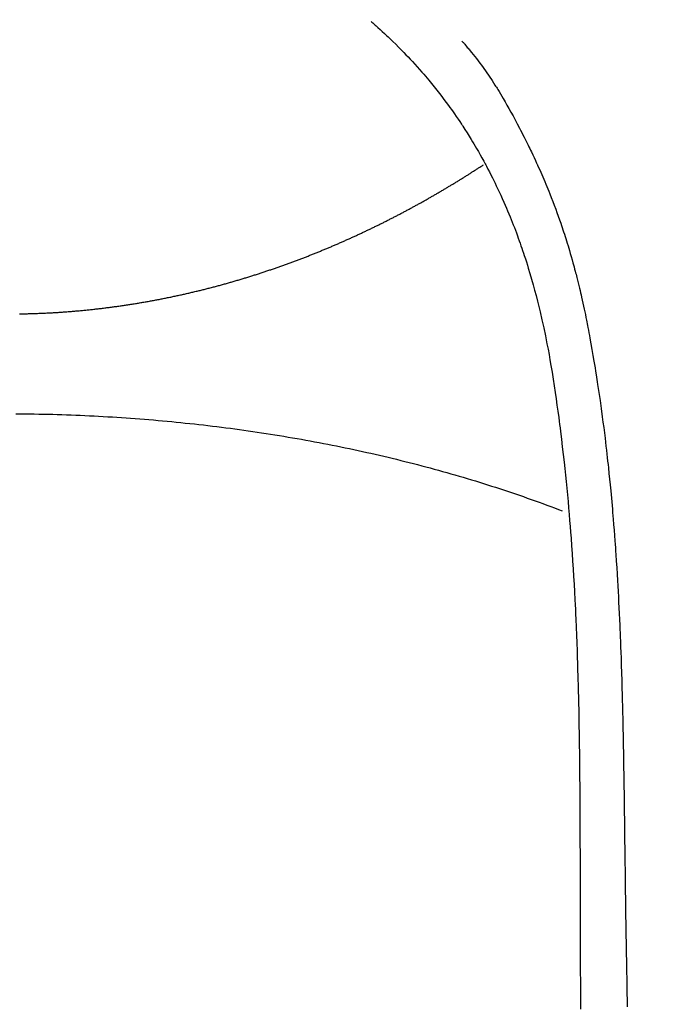
# Model space of a CAD drawing. Units: millimetres. Extents: x -109 to 26472, y -120 to 8847.
# Drawn here: x 15579 to 15592, y 6892 to 6913 of the extents above; entities that cross this region are included whole.
import ezdxf

# ---------------------------------------------------------------- set-up
doc = ezdxf.new("R2010")
doc.units = ezdxf.units.MM
doc.layers.add('150-機器', color=8, linetype='Continuous')
doc.layers.add('160-文字', color=254, linetype='Continuous')
doc.styles.add('KH001', font='txt')
doc.dimstyles.new('KH1xx030', dxfattribs={"dimscale": 30, "dimtxt": 2, "dimasz": 0.6, "dimexe": 0.3, "dimexo": 1.2, "dimgap": 0.5, "dimtad": 3, "dimdec": 1, "dimdsep": 46, "dimlunit": 6, "dimtxsty": 'KH001', "dimblk": 'DOT', "dimcen": 1, "dimdle": 1, "dimclrd": 256, "dimclre": 256, "dimclrt": 256, "dimadec": 0, "dimazin": 0, "dimtfac": 1, "dimtdec": 1, "dimtix": 1, "dimtmove": 2, "dimatfit": 3, "dimldrblk": 'CLOSEDBLANK', "dimfxl": 1, "dimtolj": 1, "dimtzin": 0, "dimlwd": -1, "dimlwe": -1, "dimarcsym": 0})

# ---------------------------------------------------------------- blocks, each defined once
blk = doc.blocks.new('F402_H')
at = {"layer": '150-機器', "color": 13, "linetype": 'Continuous'}
for points in [[(-7.667704, -29.197745), (-7.683156, -29.211466), (-7.698611, -29.225185), (-7.714071, -29.238898), (-7.729539, -29.252601), (-7.749512, -29.270275), (-7.769481, -29.287953), (-7.789426, -29.305659), (-7.809325, -29.323415), (-7.854626, -29.364345), (-7.8996, -29.405633), (-7.944317, -29.447204), (-7.988845, -29.488981), (-8.022948, -29.521194), (-8.056934, -29.553528), (-8.090784, -29.586003), (-8.124481, -29.61864), (-8.182227, -29.675339), (-8.239514, -29.732499), (-8.296382, -29.790079), (-8.352869, -29.848037), (-8.398148, -29.895037), (-8.443163, -29.942282), (-8.48791, -29.989781), (-8.532388, -30.03754), (-8.583665, -30.093297), (-8.634532, -30.149425), (-8.684943, -30.205961), (-8.734845, -30.262946), (-8.770864, -30.304774), (-8.80661, -30.346835), (-8.842128, -30.389089), (-8.877462, -30.431502), (-8.934346, -30.500441), (-8.990769, -30.56975), (-9.046637, -30.639502), (-9.101859, -30.70977), (-9.149474, -30.771546), (-9.196571, -30.833715), (-9.243186, -30.896247), (-9.289356, -30.959113), (-9.322124, -31.004242), (-9.354682, -31.04952), (-9.386989, -31.094976), (-9.419007, -31.140635), (-9.455728, -31.193775), (-9.492162, -31.247112), (-9.52842, -31.30057), (-9.564616, -31.354072), (-9.571863, -31.364783), (-9.579105, -31.375496), (-9.586333, -31.38622), (-9.593538, -31.39696), (-9.639184, -31.466455), (-9.683824, -31.536607), (-9.727703, -31.60725), (-9.771059, -31.678217), (-9.799022, -31.724428), (-9.826806, -31.770739), (-9.854393, -31.817167), (-9.881761, -31.863728), (-9.920442, -31.93036), (-9.958672, -31.997251), (-9.996343, -32.064452), (-10.033352, -32.13202), (-10.047932, -32.159134), (-10.062412, -32.186302), (-10.076822, -32.213507), (-10.091195, -32.240734), (-10.122746, -32.300629), (-10.15413, -32.360608), (-10.185214, -32.420741), (-10.215859, -32.481099), (-10.243597, -32.536924), (-10.27091, -32.592959), (-10.297874, -32.649166), (-10.324564, -32.705506), (-10.358151, -32.777259), (-10.391323, -32.849201), (-10.424026, -32.921355), (-10.456208, -32.993745), (-10.483402, -33.056108), (-10.51022, -33.118631), (-10.536709, -33.181297), (-10.562918, -33.244083), (-10.586527, -33.301263), (-10.60989, -33.358541), (-10.632953, -33.415938), (-10.655666, -33.473477), (-10.677603, -33.530138), (-10.699194, -33.586932), (-10.720462, -33.643848), (-10.741432, -33.700875), (-10.76046, -33.75337), (-10.779264, -33.805944), (-10.79785, -33.858594), (-10.816229, -33.911319), (-10.834227, -33.963581), (-10.852032, -34.015907), (-10.869637, -34.0683), (-10.887036, -34.120765), (-10.908479, -34.186431), (-10.929589, -34.252203), (-10.950364, -34.318083), (-10.970806, -34.384069), (-11.005708, -34.499577), (-11.039597, -34.615383), (-11.072499, -34.731475), (-11.10444, -34.847842), (-11.134716, -34.961696), (-11.164095, -35.075777), (-11.192566, -35.190089), (-11.220121, -35.304633), (-11.258593, -35.471383), (-11.29532, -35.638517), (-11.330349, -35.806016), (-11.363723, -35.97386), (-11.38544, -36.087626), (-11.406495, -36.201509), (-11.426857, -36.315516), (-11.446491, -36.429653), (-11.470108, -36.572589), (-11.492853, -36.71566), (-11.514855, -36.858849), (-11.536239, -37.002137), (-11.555389, -37.133194), (-11.574152, -37.264303), (-11.592405, -37.395481), (-11.610029, -37.526747), (-11.61947, -37.599276), (-11.628743, -37.671827), (-11.637882, -37.744395), (-11.646924, -37.816978), (-11.666828, -37.978716), (-11.686337, -38.1405), (-11.705334, -38.302344), (-11.723704, -38.464262), (-11.738659, -38.60107), (-11.753106, -38.737933), (-11.767061, -38.874848), (-11.780539, -39.01181), (-11.793703, -39.15038), (-11.806402, -39.288992), (-11.818633, -39.427645), (-11.830393, -39.56634), (-11.840547, -39.690726), (-11.850378, -39.815137), (-11.859937, -39.93957), (-11.869276, -40.064021), (-11.881152, -40.225549), (-11.892684, -40.387099), (-11.903728, -40.548683), (-11.91414, -40.710307), (-11.923846, -40.872085), (-11.932956, -41.033898), (-11.941631, -41.195737), (-11.950029, -41.35759), (-11.955226, -41.459311), (-11.960326, -41.561036), (-11.965261, -41.662768), (-11.969965, -41.764512), (-11.977171, -41.932536), (-11.983799, -42.100584), (-11.989988, -42.26865), (-11.995879, -42.436729), (-12.000381, -42.56887), (-12.004743, -42.701016), (-12.008909, -42.833167), (-12.012821, -42.965326), (-12.019658, -43.221619), (-12.025662, -43.477933), (-12.030974, -43.734264), (-12.035734, -43.990607), (-12.039223, -44.194808), (-12.042425, -44.399014), (-12.045267, -44.603223), (-12.047681, -44.80744), (-12.049198, -44.959035), (-12.050526, -45.110632), (-12.051675, -45.262231), (-12.052653, -45.413831), (-12.05381, -45.633497), (-12.054774, -45.853164), (-12.055669, -46.072832), (-12.056619, -46.292499), (-12.057205, -46.411683), (-12.057792, -46.530867), (-12.05829, -46.65005), (-12.058602, -46.769234), (-12.058684, -46.867473), (-12.058665, -46.965713), (-12.058611, -47.063952), (-12.058592, -47.162191), (-12.058689, -47.291349), (-12.058906, -47.420506), (-12.059212, -47.549663), (-12.059575, -47.678821), (-12.060197, -47.870562), (-12.060829, -48.062303), (-12.061329, -48.254044), (-12.061551, -48.445786), (-12.061548, -48.488173), (-12.061536, -48.530561), (-12.06153, -48.572948), (-12.061546, -48.615336), (-12.062317, -48.88238), (-12.063978, -49.149423), (-12.066161, -49.416463), (-12.068501, -49.683502), (-12.069699, -49.828118), (-12.070785, -49.972733)], [(-9.570645, -29.602719), (-9.581923, -29.615386), (-9.593177, -29.628073), (-9.604385, -29.640799), (-9.615523, -29.653585), (-9.633935, -29.675099), (-9.652157, -29.696773), (-9.670265, -29.718547), (-9.688328, -29.740357), (-9.702568, -29.757539), (-9.716804, -29.774725), (-9.731013, -29.791931), (-9.745175, -29.809176), (-9.778739, -29.850493), (-9.81202, -29.892037), (-9.845038, -29.933791), (-9.877819, -29.975738), (-9.914049, -30.022681), (-9.949929, -30.069889), (-9.985408, -30.117397), (-10.020436, -30.165239), (-10.084801, -30.25584), (-10.147652, -30.347506), (-10.209226, -30.440046), (-10.269765, -30.533268), (-10.284107, -30.55563), (-10.298383, -30.57803), (-10.312561, -30.600491), (-10.326612, -30.623032), (-10.355623, -30.670549), (-10.384153, -30.718359), (-10.412336, -30.766379), (-10.440306, -30.814527), (-10.481371, -30.885602), (-10.522217, -30.956796), (-10.562747, -31.028168), (-10.602867, -31.099774), (-10.649015, -31.183385), (-10.694652, -31.267275), (-10.739774, -31.351442), (-10.784377, -31.435886), (-10.8093, -31.483637), (-10.834057, -31.531472), (-10.858657, -31.579388), (-10.88311, -31.627381), (-10.904253, -31.669171), (-10.925272, -31.711022), (-10.946154, -31.752943), (-10.966883, -31.794939), (-10.984538, -31.830996), (-11.002078, -31.867109), (-11.019475, -31.903291), (-11.036695, -31.939557), (-11.064347, -31.998794), (-11.0917, -32.05817), (-11.118974, -32.117584), (-11.146397, -32.17693), (-11.151389, -32.187649), (-11.156384, -32.198367), (-11.161373, -32.209088), (-11.166343, -32.219816), (-11.188521, -32.268467), (-11.210291, -32.317302), (-11.23178, -32.366266), (-11.253107, -32.415299), (-11.274553, -32.464813), (-11.295878, -32.514376), (-11.31701, -32.56402), (-11.337877, -32.613776), (-11.358898, -32.664757), (-11.37966, -32.715843), (-11.400225, -32.76701), (-11.420653, -32.818235), (-11.45265, -32.899048), (-11.484328, -32.979982), (-11.515583, -33.061079), (-11.546311, -33.142378), (-11.573707, -33.216423), (-11.600616, -33.290644), (-11.627051, -33.365036), (-11.65302, -33.439593), (-11.668456, -33.484646), (-11.683724, -33.529756), (-11.698848, -33.574916), (-11.713854, -33.620115), (-11.729598, -33.667898), (-11.745192, -33.715728), (-11.760575, -33.763625), (-11.775686, -33.811609), (-11.790997, -33.861369), (-11.806025, -33.911215), (-11.820843, -33.961127), (-11.835521, -34.01108), (-11.854559, -34.076313), (-11.873423, -34.141593), (-11.892036, -34.206945), (-11.910317, -34.272389), (-11.922199, -34.31573), (-11.933947, -34.359106), (-11.945597, -34.40251), (-11.957187, -34.44593), (-11.966007, -34.479069), (-11.974783, -34.512218), (-11.983488, -34.545385), (-11.992092, -34.578578), (-12.006439, -34.635082), (-12.020484, -34.691661), (-12.034295, -34.7483), (-12.047937, -34.80498), (-12.059351, -34.852808), (-12.070656, -34.900661), (-12.081821, -34.948547), (-12.092813, -34.996473), (-12.106913, -35.059221), (-12.120733, -35.122032), (-12.134305, -35.184896), (-12.147662, -35.247807), (-12.159599, -35.304861), (-12.171385, -35.361946), (-12.183027, -35.419059), (-12.194531, -35.476203), (-12.202135, -35.514328), (-12.209673, -35.552465), (-12.217119, -35.59062), (-12.224448, -35.628798), (-12.235196, -35.686094), (-12.245714, -35.743434), (-12.256068, -35.800803), (-12.266331, -35.85819), (-12.287675, -35.978055), (-12.308842, -36.097948), (-12.329695, -36.217895), (-12.350097, -36.33792), (-12.362038, -36.409693), (-12.373816, -36.481492), (-12.385451, -36.553316), (-12.396964, -36.625159), (-12.405044, -36.676008), (-12.41306, -36.726867), (-12.421005, -36.777737), (-12.428875, -36.82862), (-12.454562, -36.998486), (-12.479395, -37.16848), (-12.503398, -37.338592), (-12.526598, -37.508817), (-12.541608, -37.622197), (-12.556264, -37.735622), (-12.570545, -37.849094), (-12.584433, -37.962615), (-12.594393, -38.046116), (-12.604172, -38.129637), (-12.613803, -38.213177), (-12.623321, -38.29673), (-12.63146, -38.368771), (-12.639517, -38.440822), (-12.647453, -38.512884), (-12.655229, -38.584965), (-12.667754, -38.70484), (-12.679844, -38.82476), (-12.69159, -38.944715), (-12.70309, -39.064694), (-12.710516, -39.143218), (-12.717839, -39.221751), (-12.725016, -39.300298), (-12.732005, -39.378861), (-12.738161, -39.450157), (-12.744173, -39.521465), (-12.750083, -39.592782), (-12.755934, -39.664105), (-12.765218, -39.778029), (-12.774362, -39.891964), (-12.783264, -40.005917), (-12.791828, -40.119896), (-12.797011, -40.191692), (-12.802048, -40.263497), (-12.806959, -40.335313), (-12.811767, -40.407135), (-12.820682, -40.543994), (-12.829293, -40.680873), (-12.837615, -40.81777), (-12.845663, -40.954682), (-12.852164, -41.068616), (-12.858493, -41.182559), (-12.864635, -41.29651), (-12.870585, -41.410474), (-12.876647, -41.530639), (-12.882495, -41.650815), (-12.888119, -41.771001), (-12.893512, -41.891199), (-12.897165, -41.975718), (-12.900709, -42.060242), (-12.904142, -42.14477), (-12.907466, -42.229302), (-12.911944, -42.34748), (-12.916247, -42.465664), (-12.920397, -42.583854), (-12.924409, -42.702048), (-12.926983, -42.779839), (-12.929504, -42.857632), (-12.93197, -42.935427), (-12.934374, -43.013223), (-12.936734, -43.091262), (-12.939034, -43.169304), (-12.941245, -43.247348), (-12.943343, -43.325395), (-12.944863, -43.385235), (-12.94634, -43.445077), (-12.947812, -43.504919), (-12.949321, -43.56476), (-12.950563, -43.612134), (-12.951828, -43.659508), (-12.953086, -43.706882), (-12.954302, -43.754257), (-12.95618, -43.832546), (-12.95793, -43.910839), (-12.959609, -43.989132), (-12.961276, -44.067426), (-12.962296, -44.1148), (-12.963314, -44.162175), (-12.964307, -44.209549), (-12.96526, -44.256923), (-12.9666, -44.327984), (-12.967856, -44.399045), (-12.96906, -44.470107), (-12.97024, -44.54117), (-12.972244, -44.66185), (-12.974247, -44.782529), (-12.976238, -44.903208), (-12.978207, -45.023889), (-12.979758, -45.119883), (-12.981288, -45.215878), (-12.982771, -45.311874), (-12.984181, -45.40787), (-12.985488, -45.503366), (-12.986721, -45.598863), (-12.98793, -45.69436), (-12.989158, -45.789857), (-12.99021, -45.868397), (-12.991265, -45.946939), (-12.992263, -46.025481), (-12.993139, -46.104023), (-12.993655, -46.15813), (-12.994132, -46.212236), (-12.994608, -46.266343), (-12.995128, -46.320449), (-12.995995, -46.397746), (-12.996979, -46.475041), (-12.998033, -46.552335), (-12.99911, -46.629629), (-13.002237, -46.856775), (-13.005299, -47.083921), (-13.008252, -47.311068), (-13.011055, -47.538219), (-13.011782, -47.599805), (-13.012506, -47.661392), (-13.013252, -47.722979), (-13.014041, -47.784565), (-13.017028, -47.987783), (-13.020471, -48.190995), (-13.024184, -48.394203), (-13.027983, -48.597408), (-13.031405, -48.785656), (-13.034685, -48.973905), (-13.037851, -49.162157), (-13.040929, -49.35041), (-13.043197, -49.494026), (-13.045317, -49.637643), (-13.047234, -49.781264), (-13.048893, -49.924887)], [(-0.266656, -35.345236), (-0.290593, -35.345236), (-0.314529, -35.344239), (-0.338466, -35.344239), (-0.3634, -35.344239), (-0.387336, -35.343242), (-0.411273, -35.342244), (-0.435209, -35.342244), (-0.459146, -35.341247), (-0.483082, -35.340249), (-0.507019, -35.340249), (-0.530955, -35.339252), (-0.554892, -35.338255), (-0.578828, -35.337257), (-0.602765, -35.337257), (-0.626701, -35.33626), (-0.650638, -35.335263), (-0.674574, -35.334265), (-0.698511, -35.333268), (-0.722447, -35.332271), (-0.746384, -35.331273), (-0.77032, -35.330276), (-0.794257, -35.329279), (-0.818193, -35.327284), (-0.84213, -35.326287), (-0.866066, -35.325289), (-0.890002, -35.324292), (-0.912942, -35.323294), (-0.936878, -35.3213), (-0.960815, -35.320302), (-0.984751, -35.319305), (-1.008688, -35.31731), (-1.031627, -35.316313), (-1.055563, -35.314318), (-1.0795, -35.313321), (-1.103436, -35.311326), (-1.126375, -35.310329), (-1.150312, -35.308334), (-1.174248, -35.306339), (-1.197187, -35.305342), (-1.221124, -35.303347), (-1.24506, -35.301353), (-1.268, -35.299358), (-1.291936, -35.298361), (-1.315873, -35.296366), (-1.338812, -35.294371), (-1.362748, -35.292377), (-1.385687, -35.290382), (-1.409624, -35.288387), (-1.43356, -35.286392), (-1.456499, -35.284398), (-1.480436, -35.282403), (-1.503375, -35.280408), (-1.527311, -35.278414), (-1.550251, -35.276419), (-1.574187, -35.273427), (-1.597126, -35.271432), (-1.621063, -35.269437), (-1.644002, -35.267443), (-1.666941, -35.264451), (-1.690877, -35.262456), (-1.713817, -35.260461), (-1.737753, -35.257469), (-1.760692, -35.255474), (-1.783631, -35.252482), (-1.807568, -35.250488), (-1.830507, -35.247496), (-1.853446, -35.245501), (-1.877383, -35.242509), (-1.900322, -35.239517), (-1.923261, -35.237522), (-1.947197, -35.23453), (-1.970136, -35.231538), (-1.993076, -35.229543), (-2.016015, -35.226551), (-2.038954, -35.223559), (-2.06289, -35.220567), (-2.08583, -35.217575), (-2.108769, -35.214583), (-2.131708, -35.211591), (-2.154647, -35.208599), (-2.178583, -35.205607), (-2.201523, -35.202615), (-2.224462, -35.199623), (-2.247401, -35.196631), (-2.27034, -35.193639), (-2.293279, -35.190646), (-2.316218, -35.187654), (-2.339157, -35.183665), (-2.362096, -35.180673), (-2.385036, -35.177681), (-2.407975, -35.174689), (-2.430914, -35.170699), (-2.453853, -35.167707), (-2.476792, -35.164715), (-2.499731, -35.160726), (-2.52267, -35.157734), (-2.54561, -35.153744), (-2.568549, -35.150752), (-2.591488, -35.146763), (-2.614427, -35.143771), (-2.637366, -35.139781), (-2.660305, -35.135792), (-2.683244, -35.1328), (-2.706183, -35.128811), (-2.728125, -35.124821), (-2.751064, -35.120832), (-2.774004, -35.11784), (-2.796943, -35.11385), (-2.819882, -35.109861), (-2.841824, -35.105871), (-2.864763, -35.101882), (-2.887702, -35.097893), (-2.910641, -35.093903), (-2.93358, -35.089914), (-2.955522, -35.085924), (-2.978461, -35.081935), (-3.0014, -35.077945), (-3.023342, -35.073956), (-3.046281, -35.069967), (-3.06922, -35.065977), (-3.091162, -35.061988), (-3.114101, -35.057001), (-3.13704, -35.053012), (-3.158982, -35.049022), (-3.181921, -35.045033), (-3.20486, -35.040046), (-3.226802, -35.036057), (-3.249741, -35.03107), (-3.271683, -35.02708), (-3.294622, -35.023091), (-3.316564, -35.018104), (-3.339503, -35.014115), (-3.361445, -35.009128), (-3.384384, -35.004141), (-3.406326, -35.000152), (-3.429265, -34.995165), (-3.451207, -34.991176), (-3.474146, -34.986189), (-3.496088, -34.981202), (-3.519027, -34.976215), (-3.540968, -34.972226), (-3.563908, -34.967239), (-3.585849, -34.962252), (-3.607791, -34.957266), (-3.63073, -34.952279), (-3.652672, -34.947292), (-3.674614, -34.942305), (-3.696556, -34.938316), (-3.718497, -34.933329), (-3.741437, -34.928342), (-3.763378, -34.923356), (-3.78532, -34.918369), (-3.807262, -34.912385), (-3.829204, -34.907398), (-3.851145, -34.902411), (-3.873087, -34.897424), (-3.895029, -34.892438), (-3.916971, -34.887451), (-3.938913, -34.882464), (-3.959857, -34.87648), (-3.981799, -34.871493), (-4.003741, -34.866507), (-4.025682, -34.86152), (-4.046627, -34.855536), (-4.068569, -34.850549), (-4.09051, -34.845562), (-4.111455, -34.839578), (-4.133397, -34.834591), (-4.155338, -34.829604), (-4.176283, -34.82362), (-4.198225, -34.818634), (-4.219169, -34.812649), (-4.240113, -34.807663), (-4.262055, -34.801679), (-4.283, -34.796692), (-4.304941, -34.790708), (-4.325886, -34.785721), (-4.34683, -34.779737), (-4.367775, -34.773753), (-4.389716, -34.768766), (-4.410661, -34.762782), (-4.431605, -34.756798), (-4.45255, -34.751811), (-4.473494, -34.745827), (-4.494439, -34.739843), (-4.51638, -34.733858), (-4.537325, -34.728872), (-4.558269, -34.722888), (-4.579214, -34.716903), (-4.600158, -34.710919), (-4.620105, -34.704935), (-4.64105, -34.699948), (-4.661994, -34.693964), (-4.682938, -34.68798), (-4.703883, -34.681996), (-4.724827, -34.676012), (-4.744774, -34.670028), (-4.765719, -34.664044), (-4.786663, -34.65806), (-4.807608, -34.652075), (-4.827555, -34.646091), (-4.848499, -34.640107), (-4.869444, -34.634123), (-4.889391, -34.627142), (-4.910335, -34.621158), (-4.930282, -34.615173), (-4.951227, -34.609189), (-4.971174, -34.603205), (-4.992118, -34.597221), (-5.012065, -34.59024), (-5.032012, -34.584255), (-5.052957, -34.578271), (-5.072904, -34.572287), (-5.092851, -34.565306), (-5.113795, -34.559322), (-5.133742, -34.553337), (-5.153689, -34.546356), (-5.173636, -34.540372), (-5.194581, -34.534388), (-5.214528, -34.527406), (-5.234475, -34.521422), (-5.254422, -34.514441), (-5.274369, -34.508457), (-5.294316, -34.501475), (-5.314263, -34.495491), (-5.33421, -34.488509), (-5.354157, -34.482525), (-5.374105, -34.475544), (-5.394052, -34.46956), (-5.413999, -34.462578), (-5.433946, -34.455597), (-5.453893, -34.449613), (-5.47384, -34.442631), (-5.493787, -34.436647), (-5.512737, -34.429666), (-5.532684, -34.422684), (-5.552631, -34.4167), (-5.572578, -34.409719), (-5.591528, -34.402737), (-5.611475, -34.395756), (-5.631422, -34.389771), (-5.650371, -34.38279), (-5.670319, -34.375809), (-5.690266, -34.368827), (-5.709215, -34.361846), (-5.729162, -34.354864), (-5.748112, -34.34888), (-5.768059, -34.341898), (-5.787009, -34.334917), (-5.806956, -34.327936), (-5.825906, -34.320954), (-5.844855, -34.313973), (-5.864802, -34.306991), (-5.883752, -34.30001), (-5.903699, -34.293028), (-5.922649, -34.286047), (-5.941599, -34.279065), (-5.960548, -34.272084), (-5.980496, -34.265102), (-5.999445, -34.258121), (-6.018395, -34.251139), (-6.037345, -34.244158), (-6.056294, -34.236179), (-6.075244, -34.229198), (-6.095191, -34.222216), (-6.114141, -34.215235), (-6.133091, -34.208253), (-6.15204, -34.201272), (-6.17099, -34.193293), (-6.18994, -34.186311), (-6.20889, -34.17933), (-6.227839, -34.172348), (-6.246789, -34.16437), (-6.265739, -34.157388), (-6.283691, -34.150407), (-6.302641, -34.142428), (-6.32159, -34.135446), (-6.34054, -34.128465), (-6.35949, -34.120486), (-6.37844, -34.113504), (-6.396392, -34.105526), (-6.415342, -34.098544), (-6.434291, -34.090565), (-6.453241, -34.083584), (-6.471194, -34.076602), (-6.490143, -34.068624), (-6.509093, -34.061642), (-6.527045, -34.053663), (-6.545995, -34.046682), (-6.563947, -34.038703), (-6.582897, -34.030724), (-6.600849, -34.023743), (-6.619799, -34.015764), (-6.637752, -34.008782), (-6.656701, -34.000804), (-6.674654, -33.992825), (-6.693603, -33.985843), (-6.711556, -33.977864), (-6.730505, -33.969886), (-6.748458, -33.962904), (-6.76641, -33.954925), (-6.78536, -33.946946), (-6.803312, -33.939965), (-6.821265, -33.931986), (-6.839217, -33.924007), (-6.858167, -33.916028), (-6.876119, -33.909047), (-6.894071, -33.901068), (-6.912024, -33.893089), (-6.929976, -33.885111), (-6.948926, -33.877132), (-6.966878, -33.869153), (-6.984831, -33.862171), (-7.002783, -33.854193), (-7.020735, -33.846214), (-7.038688, -33.838235), (-7.05664, -33.830256), (-7.074592, -33.822277), (-7.092545, -33.814298), (-7.110497, -33.80632), (-7.12845, -33.798341), (-7.146402, -33.790362), (-7.164354, -33.782383), (-7.182307, -33.774404), (-7.200259, -33.766425), (-7.218211, -33.758447), (-7.235166, -33.750468), (-7.253119, -33.742489), (-7.271071, -33.73451), (-7.289024, -33.726531), (-7.306976, -33.718552), (-7.323931, -33.709576), (-7.341883, -33.701597), (-7.359836, -33.693619), (-7.377788, -33.68564), (-7.394743, -33.677661), (-7.412695, -33.669682), (-7.430648, -33.660706), (-7.447603, -33.652727), (-7.465555, -33.644748), (-7.48251, -33.636769), (-7.500462, -33.627793), (-7.518415, -33.619814), (-7.53537, -33.611836), (-7.553322, -33.603857), (-7.570277, -33.594881), (-7.58823, -33.586902), (-7.605185, -33.578923), (-7.623137, -33.569947), (-7.640092, -33.561968), (-7.657047, -33.553989), (-7.674999, -33.545013), (-7.691954, -33.537034), (-7.709907, -33.528058), (-7.726862, -33.520079), (-7.743817, -33.511103), (-7.760772, -33.503124), (-7.778724, -33.495145), (-7.795679, -33.486169), (-7.812634, -33.47819), (-7.829589, -33.469214), (-7.847542, -33.461235), (-7.864497, -33.452259), (-7.881452, -33.44428), (-7.898407, -33.435304), (-7.915362, -33.427325), (-7.932317, -33.418349), (-7.949272, -33.409373), (-7.967224, -33.401394), (-7.984179, -33.392418), (-8.001134, -33.384439), (-8.018089, -33.375463), (-8.035044, -33.366487), (-8.051999, -33.358508), (-8.068954, -33.349532), (-8.084912, -33.341553), (-8.101867, -33.332577), (-8.118822, -33.3236), (-8.135777, -33.315622), (-8.152732, -33.306645), (-8.169687, -33.297669), (-8.186642, -33.288693), (-8.202599, -33.280714), (-8.219554, -33.271738), (-8.236509, -33.262762), (-8.253464, -33.253786), (-8.269422, -33.245807), (-8.286377, -33.236831), (-8.303332, -33.227854), (-8.31929, -33.218878), (-8.336245, -33.210899), (-8.3532, -33.201923), (-8.369158, -33.192947), (-8.386113, -33.183971), (-8.40207, -33.174995), (-8.419025, -33.166019), (-8.434983, -33.15804), (-8.451938, -33.149064), (-8.467896, -33.140087), (-8.484851, -33.131111), (-8.500808, -33.122135), (-8.517763, -33.113159), (-8.533721, -33.104183), (-8.549679, -33.095206), (-8.566634, -33.08623), (-8.582591, -33.078251), (-8.598549, -33.069275), (-8.615504, -33.060299), (-8.631462, -33.051323), (-8.647419, -33.042347), (-8.664374, -33.03337), (-8.680332, -33.024394), (-8.69629, -33.015418), (-8.712247, -33.006442), (-8.728205, -32.997466), (-8.744162, -32.98849), (-8.76012, -32.979513), (-8.777075, -32.970537), (-8.793033, -32.961561), (-8.80899, -32.952585), (-8.824948, -32.943609), (-8.840906, -32.934632), (-8.856863, -32.925656), (-8.872821, -32.915683), (-8.888779, -32.906707), (-8.903739, -32.89773), (-8.919697, -32.888754), (-8.935654, -32.879778), (-8.951612, -32.870802), (-8.96757, -32.861826), (-8.983527, -32.852849), (-8.999485, -32.843873), (-9.014445, -32.834897), (-9.030403, -32.824924), (-9.046361, -32.815947), (-9.061321, -32.806971), (-9.077279, -32.797995), (-9.093236, -32.789019), (-9.109194, -32.780043), (-9.124154, -32.771066), (-9.140112, -32.761093), (-9.155072, -32.752117), (-9.17103, -32.743141), (-9.18599, -32.734164), (-9.201948, -32.725188), (-9.217905, -32.715215), (-9.232866, -32.706238), (-9.248823, -32.697262), (-9.263784, -32.688286), (-9.278744, -32.678313), (-9.294702, -32.669336), (-9.309662, -32.66036), (-9.32562, -32.651384), (-9.34058, -32.641411), (-9.35554, -32.632434), (-9.371498, -32.623458), (-9.386458, -32.614482), (-9.401419, -32.604508), (-9.417376, -32.595532), (-9.432337, -32.586556), (-9.447297, -32.576583), (-9.462257, -32.567606), (-9.478215, -32.55863), (-9.493175, -32.548657), (-9.508135, -32.53968), (-9.523096, -32.530704), (-9.538056, -32.520731), (-9.553016, -32.511755), (-9.567977, -32.501781), (-9.583934, -32.492805), (-9.598895, -32.483829), (-9.613855, -32.473855), (-9.628815, -32.464879), (-9.643775, -32.455903), (-9.658736, -32.445929), (-9.673696, -32.436953), (-9.688656, -32.426979), (-9.703617, -32.418003), (-9.71758, -32.40803), (-9.73254, -32.399054), (-9.7475, -32.390077), (-9.762461, -32.380104), (-9.777421, -32.371128), (-9.792381, -32.361154), (-9.807341, -32.352178), (-9.821304, -32.342204), (-9.836265, -32.333228), (-9.851225, -32.323255), (-9.866185, -32.314279), (-9.880148, -32.304305), (-9.895109, -32.295329), (-9.910069, -32.285355), (-9.925029, -32.276379), (-9.938992, -32.266406), (-9.953952, -32.257429), (-9.968913, -32.247456), (-9.982876, -32.23848), (-9.997836, -32.228506), (-10.011799, -32.218533), (-10.026759, -32.209556)], [(-0.19385, -37.44666), (-0.290593, -37.44666), (-0.387336, -37.447658), (-0.48408, -37.449652), (-0.580823, -37.45065), (-0.677566, -37.452645), (-0.774309, -37.454639), (-0.871053, -37.456634), (-0.967796, -37.458629), (-1.064539, -37.461621), (-1.161283, -37.464613), (-1.258026, -37.467605), (-1.354769, -37.471594), (-1.451513, -37.474586), (-1.548256, -37.478576), (-1.644002, -37.482565), (-1.740745, -37.487552), (-1.837488, -37.492539), (-1.934232, -37.497525), (-2.029978, -37.502512), (-2.126721, -37.508496), (-2.223464, -37.513483), (-2.31921, -37.519467), (-2.415954, -37.526449), (-2.5117, -37.532433), (-2.607445, -37.539414), (-2.704189, -37.546396), (-2.799935, -37.553377), (-2.895681, -37.561356), (-2.991427, -37.569335), (-3.087173, -37.577314), (-3.182919, -37.585293), (-3.278664, -37.594269), (-3.37441, -37.603245), (-3.470156, -37.612221), (-3.565902, -37.621197), (-3.660651, -37.631171), (-3.756397, -37.641144), (-3.851145, -37.651118), (-3.946891, -37.661091), (-4.04164, -37.672062), (-4.136389, -37.683033), (-4.231137, -37.694004), (-4.325886, -37.704975), (-4.420634, -37.716943), (-4.515383, -37.728911), (-4.610132, -37.74088), (-4.70488, -37.752848), (-4.798631, -37.765814), (-4.89338, -37.778779), (-4.987131, -37.791745), (-5.080883, -37.80471), (-5.174634, -37.818673), (-5.268385, -37.832636), (-5.362136, -37.846599), (-5.455888, -37.860562), (-5.549639, -37.875522), (-5.642393, -37.890483), (-5.736144, -37.905443), (-5.828898, -37.920403), (-5.921652, -37.936361), (-6.014406, -37.952319), (-6.107159, -37.968276), (-6.199913, -37.984234), (-6.292667, -38.001189), (-6.384424, -38.018144), (-6.477178, -38.035099), (-6.568934, -38.052054), (-6.660691, -38.070006), (-6.752447, -38.086961), (-6.844204, -38.105911), (-6.93596, -38.123864), (-7.02672, -38.141816), (-7.117479, -38.160766), (-7.209235, -38.179715), (-7.299994, -38.199662), (-7.390754, -38.218612), (-7.480515, -38.238559), (-7.571275, -38.258506), (-7.662034, -38.278453), (-7.751796, -38.299398), (-7.841557, -38.319345), (-7.931319, -38.340289), (-8.021081, -38.362231), (-8.109846, -38.383175), (-8.199607, -38.405117), (-8.288372, -38.427059), (-8.377136, -38.449001), (-8.465901, -38.470943), (-8.554665, -38.493882), (-8.642432, -38.516821), (-8.731197, -38.53976), (-8.818964, -38.562699), (-8.906731, -38.586636), (-8.993501, -38.609575), (-9.081268, -38.633511), (-9.168038, -38.658445), (-9.255805, -38.682382), (-9.342575, -38.707315), (-9.428347, -38.732249), (-9.515117, -38.757183), (-9.600889, -38.782117), (-9.687659, -38.808048), (-9.773431, -38.833979), (-9.858207, -38.859911), (-9.943979, -38.885842), (-10.028754, -38.91277), (-10.113529, -38.939699), (-10.198304, -38.966627), (-10.283079, -38.993556), (-10.366857, -39.020484), (-10.451632, -39.04841), (-10.53541, -39.076336), (-10.61819, -39.104262), (-10.701968, -39.132188), (-10.784748, -39.161111), (-10.868526, -39.190035), (-10.950309, -39.218958), (-11.033089, -39.247881), (-11.114872, -39.277802), (-11.197652, -39.306725), (-11.279435, -39.336646), (-11.360221, -39.366566), (-11.442004, -39.396488), (-11.52279, -39.427406), (-11.603575, -39.458324), (-11.684361, -39.489242)]]:
    blk.add_lwpolyline(points, dxfattribs=at)
blk = doc.blocks.new('_ClosedBlank')
at = {"color": 0, "linetype": 'ByBlock', "lineweight": -2}
for p, q in [((-1, 0.166667), (0, 0)), ((-1, 0.166667), (-1, -0.166667)), ((0, 0), (-1, -0.166667))]:
    blk.add_line(p, q, dxfattribs=at)
blk = doc.blocks.new('_Dot')
at = {"color": 0, "linetype": 'ByBlock', "lineweight": -2}
blk.add_line((-0.5, 0), (-1, 0), dxfattribs=at)
at = {"color": 0, "linetype": 'ByBlock', "const_width": 0.5}
blk.add_lwpolyline([(-0.25, 0, 1), (0.25, 0, 1)], format="xyb", close=True, dxfattribs=at)

msp = doc.modelspace()

# ---------------------------------------------------------------- block references
at = {"layer": '150-機器', "xscale": -1}
msp.add_blockref('F402_H', (15578.302, 6941.762), dxfattribs=at)

# ---------------------------------------------------------------- leaders
at = {"layer": '160-文字'}
msp.add_leader([(15695.309, 6941.569), (15155.273, 5415.569)], dimstyle='KH1xx030', override={"dimgap": 0.5, "dimtad": 1}, dxfattribs=at)
at = {"layer": '160-文字', "annotation_type": 0, "has_hookline": 1, "hookline_direction": 1, "text_width": 1266.54}
msp.add_leader([(15816.508, 6920.356), (15703.514, 4883.558), (15702.914, 4883.558)], dimstyle='KH1xx030', override={"dimgap": 0.5, "dimtad": 1}, dxfattribs=at)

doc.saveas('drawing.dxf')
